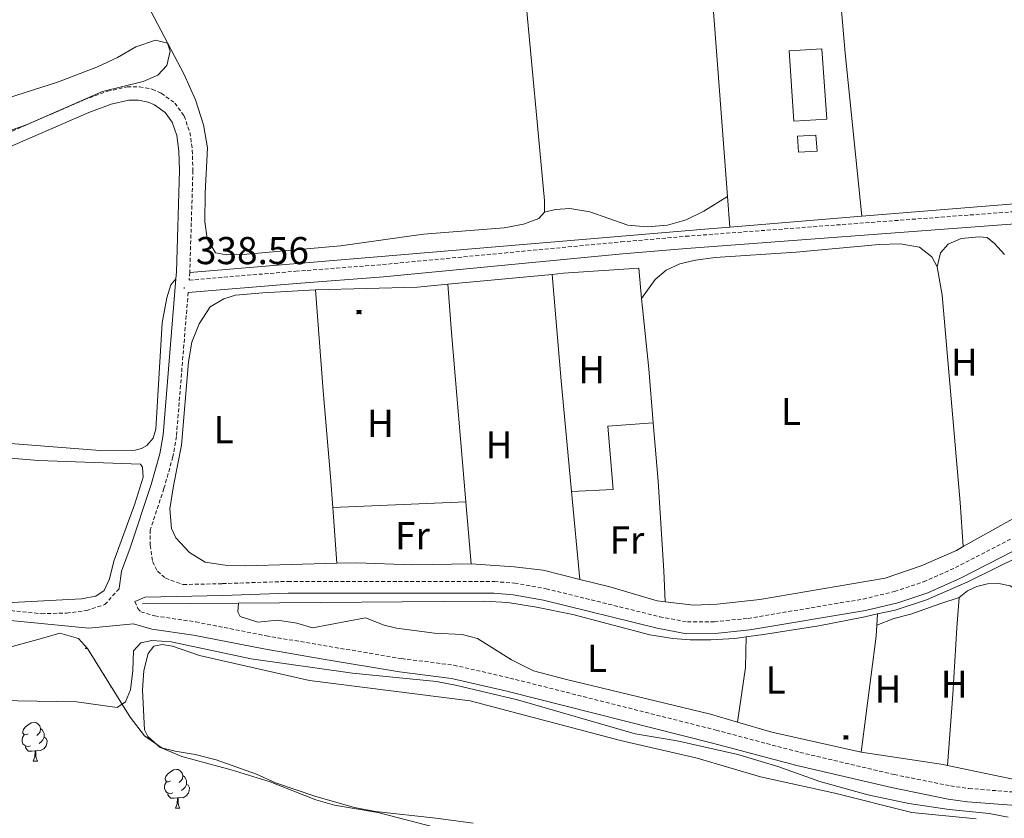
# Model space of a CAD drawing. Units: metres. Extents: x 624294 to 628802, y 4692131 to 4695182.
# Drawn here: x 627304 to 627558, y 4693568 to 4693773 of the extents above; entities that cross this region are included whole.
import ezdxf
from ezdxf.enums import TextEntityAlignment as Align

# ---------------------------------------------------------------- set-up
doc = ezdxf.new("R2010")
doc.units = ezdxf.units.M
doc.header["$MEASUREMENT"] = 0
doc.linetypes.add('TRAZOSX2', pattern=[1.5, 1, -0.5])
for name, color, linetype, lineweight in [('Carátula', 7, 'Continuous', 5), ('Level 13', 5, 'Continuous', 0), ('Level 15', 1, 'Continuous', 0), ('Level 21', 19, 'Continuous', 0), ('Level 35', 92, 'Continuous', 0), ('Level 36', 19, 'Continuous', 40), ('Level 37', 92, 'Continuous', 0), ('Level 41', 39, 'Continuous', 0), ('Level 5', 36, 'Continuous', 0), ('Level 52', 1, 'Continuous', 13), ('Level 7', 1, 'Continuous', 0)]:
    doc.layers.add(name, color=color, linetype=linetype, lineweight=lineweight)
doc.styles.add('Arial', font='ARIAL.TTF', dxfattribs={"height": 0.2})

# ---------------------------------------------------------------- blocks, each defined once
blk = doc.blocks.new('5CASET')
at = {"layer": 'Carátula', "linetype": 'Continuous', "lineweight": 5}
blk.add_hatch(color=232, dxfattribs=at).paths.add_polyline_path([(4.5, -3.7), (-4.5, -3.7), (-4.5, 3.7), (4.5, 3.7)])
at = {"layer": 'Carátula', "color": 1, "linetype": 'Continuous', "lineweight": 5}
for p, q in [((6.1, 3.7), (-6.1, 3.7)), ((6.1, 3.7), (-6.1, 3.7)), ((-4.5, 5.3), (-4.5, -5.3)), ((-4.5, 5.3), (-4.5, -5.3)), ((4.5, -5.3), (4.5, 5.3)), ((4.5, -5.3), (4.5, 5.3)), ((-6.1, -3.7), (6.1, -3.7)), ((-6.1, -3.7), (6.1, -3.7))]:
    blk.add_line(p, q, dxfattribs=at)
blk.add_3dface([(-4.5, -3.7), (4.5, -3.7), (4.5, 3.7), (-4.5, 3.7)], dxfattribs=at)
blk = doc.blocks.new('5PATER')
at = {"layer": 'Carátula', "linetype": 'Continuous', "lineweight": 5}
h = blk.add_hatch(color=250, dxfattribs=at)
edge = h.paths.add_edge_path()
edge.add_ellipse((0, 0), major_axis=(-1.33, -1.34), ratio=0.999422, start_angle=0, end_angle=360)

msp = doc.modelspace()

# ---------------------------------------------------------------- linework, layer by layer
at = {"layer": 'Level 13', "color": 5, "linetype": 'Continuous', "lineweight": 0, "ltscale": 0.5}
for points in [[(627521.44, 4693722.74, 338), (627627.74, 4693731.4, 338.21)], [(627487.36, 4693719.96, 337.92), (627521.44, 4693722.74, 338)], [(627348.16, 4693708.27, 338.69), (627395.45, 4693712.2, 338.17), (627481.96, 4693719.52, 337.92), (627487.36, 4693719.96, 337.92)], [(627171.08, 4693674.03, 337.89), (627284.26, 4693665.55, 338.38), (627325.09, 4693662.36, 338.38), (627334.1, 4693662.46, 338.38), (627335.7, 4693662.85, 338.27), (627337.13, 4693663.66, 338.18), (627338.72, 4693665.54, 338.1), (627339.4, 4693667.9, 338.1), (627341.08, 4693695.3, 338.13), (627342.22, 4693701.72, 338.13), (627343.32, 4693705.06, 338.13), (627344.56, 4693706.62, 338.64)], [(627525.46, 4693620.2, 335.86), (627530.03, 4693621.18, 335.86), (627538.08, 4693623.82, 335.6), (627546.8, 4693627.62, 335.6), (627548.74, 4693628.47, 335.6), (627562.33, 4693635.23, 335.77)], [(627336, 4693622.8, 335.34), (627360.71, 4693623, 335.41)], [(627360.71, 4693623, 335.41), (627424.07, 4693623.54, 335.6), (627430.19, 4693623.14, 335.6), (627437.58, 4693621.98, 335.6), (627446.89, 4693620.04, 335.86), (627466.8, 4693614.86, 335.86), (627472.68, 4693613.86, 335.86), (627477.12, 4693613.5, 335.86), (627482.51, 4693613.56, 335.86), (627488.71, 4693613.92, 335.86), (627491.63, 4693614.32, 335.86)], [(627491.63, 4693614.32, 335.86), (627496.06, 4693614.93, 335.86), (627510.33, 4693617.18, 335.86), (627522.22, 4693619.51, 335.86), (627525.46, 4693620.2, 335.86)]]:
    msp.add_polyline3d(points, dxfattribs=at)
at = {"layer": 'Level 15', "color": 19, "linetype": 'Continuous', "lineweight": 0}
msp.add_polyline3d([(627503.87, 4693747.25, 338.32), (627502.64, 4693765.39, 338.32), (627511.14, 4693765.97, 338.32), (627512.37, 4693747.82, 338.32), (627503.87, 4693747.25, 338.32)], dxfattribs=at)
at = {"layer": 'Level 15', "linetype": 'Continuous', "lineweight": 13}
msp.add_polyline3d([(627505.06, 4693739.25, 340.12), (627509.86, 4693739.56, 340.12), (627509.59, 4693743.7, 340.12), (627504.8, 4693743.4, 340.12), (627505.06, 4693739.25, 340.12)], dxfattribs=at)
at = {"layer": 'Level 21', "color": 19, "linetype": 'TRAZOSX2', "lineweight": 0}
for points in [[(627348.16, 4693708.27, 338.69), (627348, 4693706.28, 338.55), (627375.46, 4693708.58, 338.05), (627397.86, 4693710.3, 338.04), (627459.39, 4693716.15, 338.04), (627475.99, 4693717.59, 338.56), (627560.64, 4693723.94, 338.3), (627585.24, 4693726.21, 338.3), (627707.12, 4693736.2, 338.45), (627728.21, 4693737.51, 338.56), (627731.81, 4693737.93, 338.56), (627733.88, 4693738.88, 338.82), (627735.69, 4693742.11, 338.76), (627735.61, 4693742.67, 338.76), (627733.34, 4693763.54, 338.76), (627723.67, 4693834.32, 338.76), (627714.31, 4693906.57, 339.02), (627709.49, 4693940.32, 339.3), (627704.39, 4693975.38, 339.09), (627700.2, 4694005.15, 340.84), (627697.06, 4694035.66, 341.85), (627696.69, 4694041.94, 342.7)], [(627202.35, 4693750.59, 337.65), (627210.84, 4693746.4, 337.65), (627214.36, 4693744.65, 337.65), (627222.85, 4693742.6, 337.65), (627238.21, 4693741.14, 337.65), (627272.39, 4693738.88, 337.86), (627280.16, 4693738.37, 337.91), (627288.44, 4693739.03, 337.91), (627291.36, 4693739.96, 337.91), (627320.89, 4693752.74, 337.65), (627326.94, 4693754.98, 337.65), (627332.04, 4693756.11, 337.65), (627335.19, 4693756.1, 337.65), (627338.49, 4693755.54, 337.65), (627340.8, 4693754.46, 337.65), (627344.3, 4693751.96, 337.65), (627346.7, 4693748.63, 337.65), (627348.2, 4693744.37, 337.65), (627348.82, 4693739.81, 337.65), (627348.97, 4693734.52, 337.65), (627348.16, 4693708.27, 338.69)], [(627347.74, 4693703.11, 338.56), (627344.71, 4693665.99, 337.65), (627343.81, 4693660.73, 337.72), (627341.51, 4693652.56, 337.31), (627337.98, 4693641.9, 336.53), (627337.98, 4693637.91, 336.53), (627338.58, 4693633.72, 336.01), (627339.82, 4693631.24, 336.01), (627341.89, 4693629.43, 336.01), (627346.49, 4693627.8, 335.98), (627356.6, 4693628.02, 336.11), (627373.51, 4693628.61, 335.85), (627426.69, 4693628.56, 336.11), (627431.94, 4693628.16, 335.93), (627440.02, 4693626.7, 335.85), (627469.27, 4693619.51, 335.85), (627476.44, 4693618.14, 336.04), (627483.39, 4693618.22, 336.11), (627492.1, 4693619.08, 336.11), (627521.76, 4693624.05, 336.11), (627529.87, 4693626.01, 336.11), (627537.33, 4693628.5, 336.11), (627545.55, 4693632.16, 336.11), (627569.49, 4693644.48, 336.11)], [(627228.93, 4693619.94, 336.84), (627229.79, 4693618.72, 336.84), (627232.1, 4693617.9, 336.84), (627257.08, 4693619.84, 336.84), (627274.3, 4693620.73, 336.84), (627285.78, 4693621.32, 336.84), (627302.07, 4693621.06, 336.58), (627309.94, 4693620.28, 336.21), (627316.42, 4693620.44, 335.95), (627321.52, 4693621.08, 335.69), (627326.26, 4693622.62, 335.69), (627330, 4693626.77, 335.59)], [(627334.02, 4693623.43, 335.59), (627334.73, 4693621.63, 335.59), (627335.55, 4693620.74, 335.34), (627339.15, 4693619.7, 335.34), (627349.7, 4693618.16, 335.34), (627367.86, 4693614.58, 335.85), (627382.6, 4693612.08, 335.59), (627402.75, 4693608.69, 335.85), (627416.2, 4693607.01, 335.85), (627430.69, 4693603.68, 335.64), (627483.82, 4693590.26, 336.11), (627505.46, 4693584.52, 336.36), (627529.75, 4693578.8, 336.11), (627544.29, 4693575.87, 336.11), (627549.03, 4693575.19, 336.11), (627565.82, 4693573.89, 336.11)]]:
    msp.add_polyline3d(points, dxfattribs=at)
at = {"layer": 'Level 21', "color": 19, "linetype": 'Continuous', "lineweight": 0}
for points in [[(627200.26, 4693747.01, 337.65), (627210.97, 4693741.72, 337.65), (627213.97, 4693740.64, 337.65), (627222.2, 4693739.04, 337.65), (627237.44, 4693737.55, 337.65), (627272.45, 4693735.32, 337.86), (627280.4, 4693734.82, 337.91), (627289.13, 4693735.62, 337.91), (627292.58, 4693736.72, 337.91), (627322.18, 4693749.54, 337.65), (627327.92, 4693751.66, 337.65), (627332.41, 4693752.66, 337.65), (627334.9, 4693752.65, 337.65), (627337.45, 4693752.21, 337.65), (627339.05, 4693751.47, 337.65), (627341.83, 4693749.48, 337.65), (627343.6, 4693747.01, 337.65), (627344.82, 4693743.55, 337.65), (627345.37, 4693739.53, 337.65), (627345.51, 4693734.52, 337.65), (627344.71, 4693708.46, 338.69), (627344.56, 4693706.62, 338.64)], [(627347.74, 4693703.11, 338.56), (627375.71, 4693705.45, 338.05), (627398.13, 4693707.17, 338.04), (627459.68, 4693713.03, 338.04), (627476.25, 4693714.46, 338.56), (627560.9, 4693720.82, 338.3), (627585.52, 4693723.09, 338.3), (627707.34, 4693733.07, 338.45), (627728.41, 4693734.38, 338.56), (627731.49, 4693734.35, 338.56), (627734.05, 4693733.64, 338.56), (627737.33, 4693731.48, 338.74)], [(627344.56, 4693706.62, 338.64), (627341.28, 4693666.43, 337.65), (627340.44, 4693661.5, 337.72), (627338.21, 4693653.58, 337.31), (627332.81, 4693637.3, 336.11), (627330.52, 4693631.27, 336.11), (627330, 4693626.77, 335.59)], [(627334.02, 4693623.43, 335.59), (627336.62, 4693624.56, 335.85), (627356.69, 4693625.01, 336.11), (627373.56, 4693625.59, 335.85), (627426.57, 4693625.54, 336.11), (627431.56, 4693625.17, 335.93), (627439.39, 4693623.75, 335.85), (627468.62, 4693616.56, 335.85), (627476.17, 4693615.12, 336.04), (627483.56, 4693615.21, 336.11), (627492.5, 4693616.09, 336.11), (627522.36, 4693621.09, 336.11), (627530.7, 4693623.11, 336.11), (627538.43, 4693625.69, 336.11), (627546.86, 4693629.44, 336.11), (627570.8, 4693641.76, 336.11)], [(627301.93, 4693618.53, 336.58), (627322.11, 4693616.54, 335.63), (627333.67, 4693617.69, 335.34), (627338.42, 4693616.32, 335.34), (627349.12, 4693614.76, 335.34), (627367.24, 4693611.18, 335.85), (627382.03, 4693608.67, 335.59), (627402.25, 4693605.27, 335.85), (627415.6, 4693603.6, 335.85), (627429.88, 4693600.32, 335.64), (627482.95, 4693586.92, 336.11), (627504.62, 4693581.17, 336.36), (627529.02, 4693575.42, 336.11), (627543.7, 4693572.46, 336.11), (627548.65, 4693571.76, 336.11), (627565.64, 4693570.44, 336.11)]]:
    msp.add_polyline3d(points, dxfattribs=at)
at = {"layer": 'Level 35', "color": 92, "linetype": 'Continuous', "lineweight": 0, "ltscale": 0.5}
for points in [[(627292.51, 4693750.48, 341.89), (627314.31, 4693757.42, 341.89), (627324.41, 4693761.29, 341.89), (627329.5, 4693763.66, 341.89), (627334.24, 4693766.44, 341.89), (627339.35, 4693768.17, 341.89), (627342.41, 4693767.37, 341.89), (627343.14, 4693765.35, 341.89), (627342.27, 4693761.64, 341.89), (627339.94, 4693759.12, 341.89), (627336.12, 4693757.51, 341.89), (627325.7, 4693754.92, 341.89), (627306.27, 4693746.46, 341.89), (627284.42, 4693738.66, 341.89)], [(627291.28, 4693608.85, 340.33), (627309.96, 4693613.87, 340.33), (627314.66, 4693615.25, 340.33), (627319.44, 4693613.86, 340.33), (627321.83, 4693611.33, 340.33), (627332.78, 4693593.63, 340.33), (627336.52, 4693588.8, 340.33), (627341.03, 4693585.56, 340.33), (627346.1, 4693583.47, 340.33), (627358.85, 4693580.02, 340.33), (627368.86, 4693576.88, 340.33), (627380.65, 4693572.27, 340.33), (627385.47, 4693570.93, 340.33), (627396.66, 4693569.04, 340.33), (627418.92, 4693563.26, 340.33)]]:
    msp.add_polyline3d(points, dxfattribs=at)
at = {"layer": 'Level 36', "color": 92, "linetype": 'Continuous', "lineweight": 0}
for points in [[(627321.29, 4693611.33), (627321.45, 4693611.74)], [(627321.29, 4693611.33), (627321.83, 4693611.33)], [(627325.41, 4693605.55), (627325.14, 4693605.81), (627324.99, 4693606.22)], [(627326.18, 4693604.3), (627326.15, 4693604.33), (627325.83, 4693604.8), (627325.83, 4693604.86)], [(627327.77, 4693601.3), (627327.87, 4693601.57)], [(627327.77, 4693601.3), (627328.04, 4693601.3)], [(627306.49, 4693589.31), (627305.96, 4693589.04), (627305.43, 4693589.1), (627305.16, 4693589.47), (627305.11, 4693589.89), (627305.27, 4693590.41), (627305.75, 4693591.01), (627306.38, 4693591.54), (627307.28, 4693592.12), (627308.03, 4693592.28), (627308.45, 4693592.23), (627308.98, 4693591.91), (627309.51, 4693591.33), (627309.67, 4693590.69), (627309.56, 4693589.84), (627309.14, 4693589.31), (627308.72, 4693588.88)], [(627309.67, 4693590.69), (627310.15, 4693590.37), (627310.46, 4693589.73), (627310.62, 4693589.41), (627310.62, 4693588.83), (627310.62, 4693588.41), (627310.25, 4693587.72), (627309.83, 4693587.24), (627309.35, 4693586.82)], [(627307.07, 4693586.23), (627306.65, 4693586.07), (627306.06, 4693586.13), (627305.59, 4693586.34), (627305.16, 4693586.76), (627304.95, 4693587.35), (627304.95, 4693587.77), (627305, 4693588.35), (627305.43, 4693589.04)], [(627310.62, 4693588.41), (627311.08, 4693588.16), (627311.42, 4693587.54), (627311.31, 4693586.82), (627311.1, 4693586.18), (627310.52, 4693585.44), (627309.72, 4693584.96), (627308.87, 4693585.06), (627308.44, 4693584.93)], [(627308.33, 4693584.93), (627307.44, 4693584.85), (627306.6, 4693584.85), (627306.17, 4693585.28), (627305.85, 4693585.75), (627305.85, 4693586.07)], [(627307.79, 4693582.25), (627308.22, 4693583.41), (627308.33, 4693584.93), (627308.44, 4693584.93), (627308.48, 4693584.35), (627308.51, 4693583.66), (627308.58, 4693583.05), (627308.7, 4693582.65), (627308.91, 4693582.25)], [(627307.79, 4693582.25), (627308.91, 4693582.25)], [(627343.18, 4693577.17), (627342.65, 4693576.9), (627342.12, 4693576.96), (627341.86, 4693577.33), (627341.8, 4693577.75), (627341.96, 4693578.27), (627342.44, 4693578.87), (627343.08, 4693579.4), (627343.98, 4693579.98), (627344.72, 4693580.14), (627345.14, 4693580.09), (627345.68, 4693579.77), (627346.2, 4693579.19), (627346.36, 4693578.55), (627346.26, 4693577.7), (627345.83, 4693577.17), (627345.41, 4693576.74)], [(627346.36, 4693578.55), (627346.84, 4693578.23), (627347.16, 4693577.59), (627347.32, 4693577.27), (627347.32, 4693576.69), (627347.32, 4693576.27), (627346.94, 4693575.58), (627346.52, 4693575.1), (627346.04, 4693574.68)], [(627343.76, 4693574.09), (627343.34, 4693573.93), (627342.76, 4693573.99), (627342.28, 4693574.2), (627341.86, 4693574.62), (627341.64, 4693575.21), (627341.64, 4693575.63), (627341.7, 4693576.21), (627342.12, 4693576.9)], [(627347.32, 4693576.27), (627347.77, 4693576.02), (627348.12, 4693575.4), (627348, 4693574.68), (627347.8, 4693574.04), (627347.21, 4693573.3), (627346.42, 4693572.82), (627345.56, 4693572.92), (627345.14, 4693572.79)], [(627345.02, 4693572.79), (627344.14, 4693572.71), (627343.29, 4693572.71), (627342.86, 4693573.14), (627342.54, 4693573.61), (627342.54, 4693573.93)], [(627344.48, 4693570.11), (627344.92, 4693571.27), (627345.02, 4693572.79), (627345.14, 4693572.79), (627345.17, 4693572.21), (627345.2, 4693571.52), (627345.28, 4693570.91), (627345.39, 4693570.51), (627345.6, 4693570.11)], [(627344.48, 4693570.11), (627345.6, 4693570.11)]]:
    msp.add_lwpolyline(points, dxfattribs=at)
for points in [[(627486.76, 4693727.88, 337.91), (627479.23, 4693827.81, 337.67), (627476.61, 4693865.33, 337.92), (627473.79, 4693888.15, 338.06)], [(627428.73, 4693869.2, 338.08), (627434.54, 4693781.23, 337.56), (627439.57, 4693726.85, 337.56), (627439.59, 4693723.83, 337.56)], [(627521.44, 4693722.74, 338), (627517.12, 4693764.83, 337.74), (627513.39, 4693807.8, 337.93)], [(627439.59, 4693723.83, 337.56), (627438.14, 4693722.2, 337.56), (627434.15, 4693720.75, 337.56), (627429.17, 4693719.73, 337.56), (627408.45, 4693718.13, 337.56), (627386.98, 4693715.15, 337.82), (627362.83, 4693713.02, 337.56), (627357.6, 4693712.81, 337.56), (627354.83, 4693713.29, 337.56), (627352.63, 4693716.98, 337.56), (627352.02, 4693721.33, 337.56), (627352.09, 4693728.73, 337.56), (627352.69, 4693740.41, 337.31), (627351.7, 4693746.36, 337.31), (627349.6, 4693752.76, 337.31), (627346.74, 4693759.28, 337.31), (627332.1, 4693787.19, 337.56)], [(627439.59, 4693723.83, 337.56), (627442.47, 4693724.54, 337.56), (627446.13, 4693724.8, 337.56), (627451.3, 4693723.88, 337.56), (627461.1, 4693720.5, 337.56), (627466.09, 4693720, 337.56), (627471.31, 4693720.43, 337.56), (627476.11, 4693721.87, 337.56), (627480.66, 4693724.1, 337.56), (627486.76, 4693727.88, 337.91)], [(627487.36, 4693719.96, 337.92), (627486.76, 4693727.88, 337.91)], [(627540.84, 4693709.75, 337.57), (627541.72, 4693713.29, 337.57), (627543.68, 4693715.53, 337.57), (627547.02, 4693717.02, 337.57), (627551.7, 4693717.48, 337.57), (627553.7, 4693717.24, 337.57), (627555.6, 4693715.75, 337.57), (627558.18, 4693712.92, 337.63)], [(627464.62, 4693701.56, 337.57), (627468.14, 4693706.45, 337.57), (627470.96, 4693708.89, 337.57), (627474.51, 4693710.49, 337.57), (627478.52, 4693711.46, 337.57), (627483.62, 4693712.11, 337.31), (627504.51, 4693713.5, 337.31), (627525.92, 4693715.51, 337.31), (627531.26, 4693715.67, 337.31), (627536.31, 4693714.75, 337.31), (627539.44, 4693712.28, 337.57), (627540.84, 4693709.75, 337.57)], [(627441.61, 4693707.77, 337.39), (627444.5, 4693708.05, 337.37), (627463.93, 4693709.33, 337.37), (627464.62, 4693701.56, 337.57)], [(627540.84, 4693709.75, 337.57), (627542.16, 4693702.41, 337.57), (627546.78, 4693648.99, 337.57), (627547.55, 4693637.6, 337.89)], [(627414.66, 4693705.24, 337.58), (627441.61, 4693707.77, 337.39)], [(627441.61, 4693707.77, 337.39), (627443.86, 4693680.33, 337.39), (627446.55, 4693651.77, 337.52)], [(627380.54, 4693703.81, 337.63), (627406.9, 4693704.51, 337.63), (627414.66, 4693705.24, 337.58)], [(627419.35, 4693649.16, 337.42), (627415.59, 4693692.77, 336.86), (627414.66, 4693705.24, 337.58)], [(627386.07, 4693633.28, 337.63), (627362.55, 4693632.62, 337.63), (627357.31, 4693632.79, 337.63), (627352.15, 4693633.6, 337.63), (627348.05, 4693636.08, 337.63), (627344.6, 4693639.88, 337.63), (627343.43, 4693642.21, 337.63), (627343.06, 4693647.32, 337.37), (627343.95, 4693653.24, 337.37), (627346.06, 4693663.75, 337.63), (627347.82, 4693685.2, 337.37), (627348.7, 4693690.25, 337.37), (627350.61, 4693694.98, 337.37), (627353.45, 4693699.36, 337.37), (627356.93, 4693701.5, 337.37), (627359.92, 4693702.37, 337.37), (627367.02, 4693703.04, 337.37), (627380.54, 4693703.81, 337.63)], [(627385.02, 4693647.68, 337.3), (627384.46, 4693655.56, 337.11), (627382.58, 4693677.78, 337.11), (627380.54, 4693703.81, 337.63)], [(627464.62, 4693701.56, 337.57), (627464.83, 4693699.16, 337.63), (627466.5, 4693683.41, 337.63), (627467.64, 4693669.53, 337.63)], [(627446.55, 4693651.77, 337.52), (627457.27, 4693652.32, 337.52), (627455.9, 4693668.62, 337.52), (627467.64, 4693669.53, 337.63)], [(627467.64, 4693669.53, 337.63), (627468.87, 4693654.46, 337.63), (627470.41, 4693631.37, 337.37), (627470.74, 4693623.37, 337.57)], [(627269.35, 4693663.14, 336.84), (627288.58, 4693661.5, 337.1), (627309.16, 4693659.8, 336.84), (627335.44, 4693658.83, 336.84), (627335.96, 4693658.09, 336.84), (627336.12, 4693655.45, 336.84), (627334.02, 4693648.57, 336.84), (627328.58, 4693633.82, 336.58), (627327.47, 4693629.24, 336.58), (627326.08, 4693626.22, 336.58), (627323.93, 4693624.78, 336.58), (627320.23, 4693624.14, 336.58), (627302.35, 4693623.19, 336.84), (627265.84, 4693622.58, 336.84)], [(627446.55, 4693651.77, 337.52), (627448.68, 4693629.13, 337.63)], [(627385.02, 4693647.68, 337.3), (627419.35, 4693649.16, 337.42)], [(627420.73, 4693633.11, 337.63), (627419.35, 4693649.16, 337.42)], [(627386.07, 4693633.28, 337.63), (627385.02, 4693647.68, 337.3)], [(627564.19, 4693646.49, 337.89), (627562.51, 4693645.93, 337.89), (627547.55, 4693637.6, 337.89)], [(627547.55, 4693637.6, 337.89), (627545.78, 4693636.61, 337.89), (627536.71, 4693632.62, 337.89), (627527.45, 4693629.43, 337.89), (627495.12, 4693623.96, 337.37), (627484.15, 4693622.75, 337.37), (627478.06, 4693622.45, 337.37), (627470.74, 4693623.37, 337.57)], [(627420.73, 4693633.11, 337.63), (627405.57, 4693632.87, 337.63), (627391.24, 4693633.42, 337.63), (627386.07, 4693633.28, 337.63)], [(627448.68, 4693629.13, 337.63), (627439.26, 4693631.5, 337.63), (627431.82, 4693632.38, 337.63), (627420.73, 4693633.11, 337.63)], [(627470.74, 4693623.37, 337.57), (627468.68, 4693623.63, 337.63), (627456.44, 4693627.18, 337.63), (627448.68, 4693629.13, 337.63)], [(627546.52, 4693624.42, 335.53), (627548.67, 4693626.13, 335.79), (627551.1, 4693627.31, 335.79), (627553.83, 4693627.96, 335.79), (627556.69, 4693628.02, 335.79), (627559.68, 4693627.5, 335.79), (627562.11, 4693625.86, 335.71)], [(627489.37, 4693592.31, 335.86), (627482.38, 4693594.34, 335.86), (627444.92, 4693603.39, 335.86), (627436.79, 4693605.54, 335.34), (627431.06, 4693608.38, 335.34), (627422.36, 4693613.86, 335.34), (627418.38, 4693614.88, 335.34), (627411.29, 4693615.24, 335.6), (627401.47, 4693616.56, 335.6), (627398.25, 4693617.35, 335.6), (627393.48, 4693619.21, 335.86), (627379.76, 4693616.6, 335.86), (627375.72, 4693617.83, 335.86), (627370.78, 4693618.6, 335.86), (627365.67, 4693618.12, 335.6), (627361.18, 4693619.56, 335.34), (627360.59, 4693620.78, 335.34), (627360.71, 4693623, 335.41)], [(627525.27, 4693617.28, 335.86), (627529.68, 4693619.08, 335.86), (627534.06, 4693620.12, 335.86), (627541.56, 4693622.8, 335.86), (627546.52, 4693624.42, 335.53)], [(627543.53, 4693581.12, 335.61), (627544.89, 4693599.42, 335.36), (627545.86, 4693616.63, 335.36), (627546.52, 4693624.42, 335.53)], [(627525.46, 4693620.2, 335.86), (627525.27, 4693617.28, 335.86)], [(627525.27, 4693617.28, 335.86), (627525.09, 4693614.51, 335.86), (627521.22, 4693584.54, 335.6)], [(627489.37, 4693592.31, 335.86), (627491.44, 4693606.43, 335.86), (627491.63, 4693614.32, 335.86)], [(627550.91, 4693567.4, 334.83), (627534.27, 4693568.98, 334.57), (627514.42, 4693574, 334.57), (627495.3, 4693578.19, 334.57), (627478.96, 4693583.02, 334.06), (627459.17, 4693587.61, 334.06), (627420.48, 4693597.85, 334.06), (627379.02, 4693603.07, 334.06), (627350.69, 4693609.47, 334.31), (627343.73, 4693611.88, 334.06), (627341.07, 4693612.32, 334.06), (627338.93, 4693611.9, 334.31), (627337.44, 4693610.01, 334.31), (627336.32, 4693605.64, 334.31), (627335.94, 4693600.55, 334.31), (627336.52, 4693590.37, 334.31), (627337.34, 4693588.62, 334.06), (627340.54, 4693585.79, 333.8), (627344.36, 4693584.81, 333.8), (627349.57, 4693584, 333.8), (627354.97, 4693582.6, 333.8), (627365.33, 4693578.86, 333.8), (627370.28, 4693576.64, 333.54), (627380.62, 4693573.17, 333.54), (627390.62, 4693570.29, 333.54), (627396.01, 4693569.27, 333.54), (627411.62, 4693567.58, 333.54), (627421.18, 4693566.3, 333.28)], [(627521.22, 4693584.54, 335.6), (627498.17, 4693589.75, 335.86), (627489.37, 4693592.31, 335.86)], [(627543.53, 4693581.12, 335.61), (627542.4, 4693581.35, 335.6), (627521.22, 4693584.54, 335.6)], [(627561.19, 4693577.42, 335.86), (627543.53, 4693581.12, 335.61)]]:
    msp.add_polyline3d(points, dxfattribs=at)
at = {"layer": 'Level 5', "color": 36, "linetype": 'Continuous', "lineweight": 0}
msp.add_polyline3d([(627293.62, 4693597.96, 335), (627318.98, 4693597.54, 335), (627329.48, 4693596.13, 335), (627331.58, 4693597.56, 335), (627332.92, 4693600.64, 335), (627333.52, 4693605.63, 335), (627333.64, 4693610.66, 335), (627335.55, 4693612.74, 335), (627338.39, 4693613.34, 335), (627343.38, 4693613.06, 335), (627363.96, 4693608.67, 335), (627390.07, 4693604.92, 335), (627411.76, 4693602.79, 335), (627416.66, 4693601.82, 335), (627432.68, 4693598.08, 335), (627462.99, 4693589.26, 335), (627473.82, 4693587.46, 335), (627489.46, 4693583.94, 335), (627499.73, 4693580.85, 335), (627510.58, 4693577.03, 335), (627522.97, 4693573.59, 335), (627533.54, 4693571.33, 335), (627543.91, 4693569.75, 335), (627554.21, 4693568.72, 335), (627559.16, 4693567.79, 335)], dxfattribs=at)
at = {"layer": 'Level 52', "color": 19, "linetype": 'Continuous', "lineweight": 0}
msp.add_polyline3d([(627503.87, 4693747.25, 338.32), (627502.64, 4693765.39, 338.32), (627511.14, 4693765.97, 338.32), (627512.37, 4693747.82, 338.32), (627503.87, 4693747.25, 338.32)], close=True, dxfattribs=at)
at = {"layer": 'Level 52', "color": 1, "linetype": 'Continuous', "lineweight": 13}
msp.add_polyline3d([(627505.06, 4693739.25, 340.12), (627504.8, 4693743.4, 340.12), (627509.59, 4693743.7, 340.12), (627509.86, 4693739.56, 340.12), (627505.06, 4693739.25, 340.12)], close=True, dxfattribs=at)

# ---------------------------------------------------------------- block references
at = {"layer": 'Level 15', "color": 1, "linetype": 'Continuous', "lineweight": 0, "xscale": 0.09999983015004542, "yscale": 0.09999983015004542}
for p in [(627391.79, 4693698.05, 338.03), (627517.31, 4693588.38, 335.19)]:
    msp.add_blockref('5CASET', p, dxfattribs=at)
at = {"layer": 'Level 7', "color": 19, "linetype": 'Continuous', "lineweight": 0, "xscale": 0.09999983015004542, "yscale": 0.09999983015004542}
msp.add_blockref('5PATER', (627346.72, 4693704.26, 338.56), dxfattribs=at)

# ---------------------------------------------------------------- texts
at = {"layer": 'Level 37', "color": 92, "linetype": 'Continuous', "lineweight": 0, "style": 'Arial'}
for s, p in [('H', (627547.82, 4693685.13, 337.63)), ('H', (627451.75, 4693683.2, 337.47)), ('L', (627503.12, 4693672.41, 337.54)), ('L', (627356.9, 4693667.73, 337.49)), ('H', (627397.31, 4693669.36, 337.2)), ('H', (627427.88, 4693663.81, 337.35)), ('Fr', (627405.56, 4693640.41, 337.49)), ('Fr', (627460.86, 4693639.29, 337.56)), ('L', (627453.14, 4693608.76, 335.85)), ('L', (627499.2, 4693603.19, 335.86)), ('H', (627545.22, 4693602.09, 335.39)), ('H', (627528.16, 4693600.85, 335.67))]:
    msp.add_text(s, height=7, dxfattribs=at).set_placement(p, align=Align.MIDDLE_CENTER)
at = {"layer": 'Level 41', "color": 19, "linetype": 'Continuous', "lineweight": 0, "style": 'Arial'}
msp.add_text('338.56', height=7, dxfattribs=at).set_placement((627349.74, 4693708.22, 338.56), align=Align.BOTTOM_LEFT)

doc.saveas('drawing.dxf')
